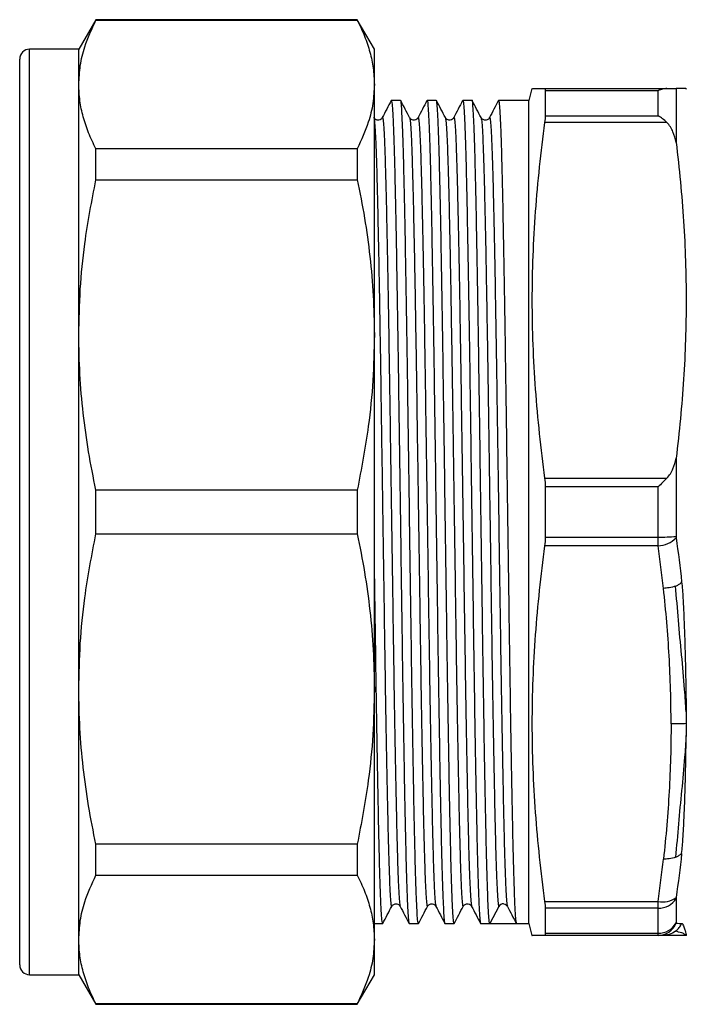
# Model space of a CAD drawing. Extents: x 39 to 386, y 75 to 255.
# Drawn here: x 124 to 158, y 75 to 125 of the extents above; entities that cross this region are included whole.
import ezdxf

# ---------------------------------------------------------------- set-up
doc = ezdxf.new("R2010")
doc.units = 0
doc.layers.get('0').update_dxf_attribs({"linetype": 'CONTINUOUS'})

msp = doc.modelspace()

# ---------------------------------------------------------------- linework, layer by layer
at = {"color": 7, "linetype": 'CONTINUOUS'}
for p, q in [((127.647, 124.525), (126.781, 123.025)), ((140.915, 124.525), (127.647, 124.525)), ((127.647, 124.5), (127.647, 124.525)), ((141.781, 123.025), (140.915, 124.525)), ((140.915, 124.525), (140.915, 124.5)), ((127.647, 124.5), (140.915, 124.5)), ((126.781, 123.025), (124.281, 123.025)), ((126.781, 121.236), (126.781, 123.025)), ((141.781, 121.236), (141.781, 123.025)), ((123.781, 99.525), (123.781, 122.525)), ((126.781, 108.518), (126.781, 121.236)), ((141.781, 108.518), (141.781, 121.236)), ((149.783, 121.025), (149.622, 120.425)), ((150.425, 121.025), (156.63, 121.025)), ((157.097, 121.025), (157.097, 118.296)), ((157.622, 120.975), (157.608, 121.025)), ((150.453, 120.916), (150.453, 119.644)), ((156.185, 120.916), (150.453, 120.916)), ((156.185, 119.644), (156.185, 120.916)), ((143.113, 120.425), (142.643, 120.425)), ((144.927, 120.425), (144.457, 120.425)), ((146.741, 120.425), (146.271, 120.425)), ((149.622, 120.425), (148.085, 120.425)), ((149.622, 78.625), (149.622, 120.425)), ((142.185, 119.53), (142.186, 119.532)), ((143.57, 119.531), (143.571, 119.529)), ((143.999, 119.53), (144, 119.532)), ((145.384, 119.531), (145.385, 119.529)), ((145.813, 119.53), (145.814, 119.532)), ((147.198, 119.531), (147.199, 119.529)), ((147.627, 119.53), (147.628, 119.532)), ((150.453, 119.644), (156.185, 119.644)), ((156.63, 119.306), (150.425, 119.306)), ((127.647, 116.398), (127.647, 117.972)), ((140.915, 117.972), (127.647, 117.972)), ((140.915, 117.972), (140.915, 116.398)), ((127.647, 116.398), (140.915, 116.398)), ((126.781, 90.532), (126.781, 108.518)), ((141.781, 90.532), (141.781, 108.518)), ((157.097, 102.253), (157.097, 98.284)), ((150.425, 101.243), (156.63, 101.243)), ((127.647, 98.412), (127.647, 100.638)), ((140.915, 100.638), (127.647, 100.638)), ((140.915, 100.638), (140.915, 98.412)), ((150.453, 100.796), (150.453, 98.253)), ((156.185, 100.796), (150.453, 100.796)), ((156.185, 98.253), (156.185, 100.796)), ((123.781, 76.525), (123.781, 99.525)), ((127.647, 98.412), (140.915, 98.412)), ((150.453, 98.253), (156.185, 98.253)), ((156.185, 97.806), (156.185, 98.253)), ((156.185, 97.806), (150.425, 97.806)), ((126.781, 77.813), (126.781, 90.532)), ((141.781, 77.813), (141.781, 90.532)), ((140.915, 82.651), (127.647, 82.651)), ((127.647, 81.077), (127.647, 82.651)), ((140.915, 82.651), (140.915, 81.077)), ((127.647, 81.077), (140.915, 81.077)), ((142.663, 79.518), (142.664, 79.52)), ((143.092, 79.52), (143.093, 79.518)), ((144.477, 79.518), (144.478, 79.52)), ((144.906, 79.52), (144.907, 79.518)), ((146.291, 79.518), (146.292, 79.52)), ((146.72, 79.52), (146.721, 79.518)), ((148.534, 79.52), (148.535, 79.518)), ((150.425, 79.743), (156.185, 79.743)), ((156.185, 79.405), (156.185, 79.743)), ((157.097, 79.899), (157.097, 78.659)), ((148.098, 79.49), (147.648, 78.625)), ((150.453, 79.405), (150.453, 78.133)), ((156.185, 79.405), (150.453, 79.405)), ((156.185, 78.133), (156.185, 79.405)), ((141.781, 78.625), (142.206, 78.625)), ((143.55, 78.625), (144.02, 78.625)), ((145.364, 78.625), (145.834, 78.625)), ((147.178, 78.625), (147.648, 78.625)), ((148.32, 78.625), (148.992, 78.625)), ((148.992, 78.625), (149.622, 78.625)), ((149.622, 78.625), (149.783, 78.025)), ((156.185, 78.025), (150.425, 78.025)), ((150.453, 78.133), (156.185, 78.133)), ((156.185, 78.025), (156.185, 78.133)), ((157.609, 78.026), (157.622, 78.075)), ((126.781, 76.025), (126.781, 77.813)), ((141.781, 76.025), (141.781, 77.813)), ((124.281, 76.025), (126.781, 76.025)), ((126.781, 76.025), (127.647, 74.525)), ((140.915, 74.525), (141.781, 76.025)), ((140.915, 74.549), (127.647, 74.549)), ((127.647, 74.525), (127.647, 74.549)), ((127.647, 74.525), (140.915, 74.525)), ((140.915, 74.549), (140.915, 74.525))]:
    msp.add_line(p, q, dxfattribs=at)
at = {"color": 8, "linetype": 'CONTINUOUS'}
for p, q in [((124.281, 99.525), (124.281, 123.025)), ((124.281, 76.025), (124.281, 99.525))]:
    msp.add_line(p, q, dxfattribs=at)
at = {"color": 7, "linetype": 'CONTINUOUS'}
for centre, radius, start, end in [((124.281, 122.525), 0.5, 90, 180), ((156.304, 108.095), 9.843, 269.3057, 274.6191), ((156.126, 99.18), 1.375, 272.4505, 315.1709), ((148.32, 79.375), 0.25, 86.5829, 152.5048), ((156.408, 80.865), 1.144, 258.7196, 307.2784), ((156.22, 80.428), 1.023, 268.0091, 328.9099), ((156.209, 79.145), 1.012, 268.6072, 331.3029), ((156.183, 79.017), 0.993, 270.1077, 337.7042), ((124.281, 76.525), 0.5, 180, 270)]:
    msp.add_arc(centre, radius, start, end, dxfattribs=at)
msp.add_ellipse((148.32, 99.525), major_axis=(1440.595, 0), ratio=0.014508, start_param=4.711922, end_param=4.712856, dxfattribs=at)
for points, knots in [([(126.781, 121.236), (126.796, 121.556), (126.827, 122.197), (127.09, 123.289), (127.441, 124.052), (127.647, 124.5)], [0, 0, 0, 0, 0.292163, 0.585399, 1, 1, 1, 1]), ([(140.915, 124.5), (141.044, 124.232), (141.303, 123.696), (141.571, 122.881), (141.748, 122.061), (141.77, 121.511), (141.781, 121.236)], [0, 0, 0, 0, 0.248853, 0.497691, 0.748849, 1, 1, 1, 1]), ([(127.647, 117.972), (127.517, 118.24), (127.259, 118.776), (126.991, 119.59), (126.814, 120.41), (126.792, 120.961), (126.781, 121.236)], [0, 0, 0, 0, 0.2488531, 0.4976913, 0.7488494, 1, 1, 1, 1]), ([(141.781, 121.236), (141.765, 120.916), (141.734, 120.275), (141.472, 119.183), (141.121, 118.419), (140.915, 117.972)], [0, 0, 0, 0, 0.292202, 0.585476, 1, 1, 1, 1]), ([(149.812, 121.025), (149.811, 121.025), (149.81, 121.025), (150.044, 121.025), (150.314, 121.025), (150.425, 121.025)], [0, 0, 0, 0, 0.2761, 0.704464, 1, 1, 1, 1]), ([(156.63, 121.025), (156.557, 121.025), (156.484, 121.015), (156.336, 120.978), (156.26, 120.951), (156.185, 120.916)], [0, 0, 0, 0, 0.5, 0.5, 1, 1, 1, 1]), ([(156.63, 121.025), (156.701, 121.025), (156.758, 121.025), (156.858, 121.025), (156.901, 121.025), (157.01, 121.025), (157.06, 121.025), (157.097, 121.025)], [0, 0, 0, 0, 0.25, 0.25, 0.5, 0.5, 1, 1, 1, 1]), ([(157.589, 121.025), (157.584, 121.025), (157.572, 121.025), (157.362, 121.025), (157.16, 121.025), (157.097, 121.025)], [0, 0, 0, 0, 0.343304, 0.79391, 1, 1, 1, 1]), ([(142.636, 120.417), (142.561, 120.273), (142.41, 119.985), (142.26, 119.696), (142.185, 119.552)], [0, 0, 0, 0, 0.500005, 1, 1, 1, 1]), ([(142.643, 120.424), (142.654, 120.4), (142.675, 120.35), (142.707, 119.945), (142.74, 119.297), (142.773, 118.393), (142.806, 117.259), (142.837, 115.908), (142.869, 114.351), (142.902, 112.595), (142.935, 110.669), (142.968, 108.609), (143, 106.448), (143.031, 104.204), (143.063, 101.891), (143.097, 99.534), (143.13, 97.177), (143.162, 94.864), (143.193, 92.62), (143.225, 90.458), (143.258, 88.397), (143.291, 86.469), (143.324, 84.712), (143.356, 83.153), (143.387, 81.801), (143.42, 80.664), (143.453, 79.76), (143.486, 79.103), (143.519, 78.721), (143.54, 78.606), (143.55, 78.625), (143.55, 78.625)], [0, 0, 0, 0, 0.035255, 0.071063, 0.107053, 0.142998, 0.17867, 0.213951, 0.249541, 0.28545, 0.32145, 0.357312, 0.392814, 0.428135, 0.463879, 0.499852, 0.535824, 0.571568, 0.60689, 0.642391, 0.678253, 0.714253, 0.750162, 0.785752, 0.821033, 0.856705, 0.89265, 0.92864, 0.964448, 0.999851, 1, 1, 1, 1]), ([(144.02, 78.625), (144.009, 78.65), (143.988, 78.699), (143.955, 79.104), (143.922, 79.752), (143.889, 80.656), (143.857, 81.79), (143.826, 83.141), (143.794, 84.699), (143.761, 86.454), (143.728, 88.38), (143.695, 90.44), (143.663, 92.601), (143.632, 94.845), (143.599, 97.158), (143.566, 99.515), (143.533, 101.872), (143.501, 104.185), (143.469, 106.43), (143.437, 108.591), (143.405, 110.652), (143.371, 112.58), (143.339, 114.337), (143.306, 115.896), (143.275, 117.248), (143.243, 118.385), (143.21, 119.288), (143.177, 119.949), (143.144, 120.317), (143.123, 120.467), (143.113, 120.424), (143.113, 120.424)], [0, 0, 0, 0, 0.035255, 0.071063, 0.107053, 0.142998, 0.17867, 0.213951, 0.249541, 0.28545, 0.32145, 0.357312, 0.392814, 0.428135, 0.463879, 0.499852, 0.535824, 0.571568, 0.60689, 0.642391, 0.678253, 0.714253, 0.750162, 0.785753, 0.821033, 0.856705, 0.89265, 0.928641, 0.964449, 0.999852, 1, 1, 1, 1]), ([(143.571, 119.552), (143.496, 119.696), (143.345, 119.985), (143.195, 120.273), (143.12, 120.417)], [0, 0, 0, 0, 0.499995, 1, 1, 1, 1]), ([(144.45, 120.417), (144.375, 120.273), (144.224, 119.985), (144.074, 119.696), (143.999, 119.552)], [0, 0, 0, 0, 0.5000051, 1, 1, 1, 1]), ([(144.457, 120.424), (144.468, 120.4), (144.489, 120.35), (144.521, 119.945), (144.554, 119.297), (144.587, 118.393), (144.62, 117.259), (144.651, 115.908), (144.683, 114.351), (144.716, 112.595), (144.749, 110.669), (144.782, 108.609), (144.814, 106.448), (144.845, 104.204), (144.877, 101.891), (144.911, 99.534), (144.944, 97.177), (144.976, 94.864), (145.007, 92.62), (145.039, 90.458), (145.072, 88.397), (145.105, 86.469), (145.138, 84.712), (145.17, 83.153), (145.201, 81.801), (145.234, 80.664), (145.267, 79.76), (145.3, 79.103), (145.333, 78.721), (145.354, 78.606), (145.364, 78.625), (145.364, 78.625)], [0, 0, 0, 0, 0.035255, 0.071063, 0.107053, 0.142998, 0.17867, 0.213951, 0.249541, 0.28545, 0.32145, 0.357312, 0.392814, 0.428135, 0.463879, 0.499852, 0.535824, 0.571568, 0.60689, 0.642391, 0.678253, 0.714253, 0.750162, 0.785752, 0.821033, 0.856705, 0.89265, 0.92864, 0.964448, 0.999851, 1, 1, 1, 1]), ([(145.834, 78.625), (145.823, 78.65), (145.802, 78.699), (145.769, 79.104), (145.736, 79.752), (145.703, 80.656), (145.671, 81.79), (145.64, 83.141), (145.608, 84.699), (145.575, 86.454), (145.542, 88.38), (145.509, 90.44), (145.477, 92.601), (145.446, 94.845), (145.413, 97.158), (145.38, 99.515), (145.347, 101.872), (145.315, 104.185), (145.283, 106.43), (145.251, 108.591), (145.219, 110.652), (145.185, 112.58), (145.153, 114.337), (145.12, 115.896), (145.089, 117.248), (145.057, 118.385), (145.024, 119.288), (144.991, 119.949), (144.958, 120.317), (144.937, 120.467), (144.927, 120.424), (144.927, 120.424)], [0, 0, 0, 0, 0.035255, 0.071063, 0.107053, 0.142998, 0.17867, 0.213951, 0.249541, 0.28545, 0.32145, 0.357312, 0.392814, 0.428135, 0.463879, 0.499852, 0.535824, 0.571568, 0.60689, 0.642391, 0.678253, 0.714253, 0.750162, 0.785753, 0.821033, 0.856705, 0.89265, 0.928641, 0.964449, 0.999852, 1, 1, 1, 1]), ([(145.385, 119.552), (145.31, 119.696), (145.159, 119.985), (145.009, 120.273), (144.934, 120.417)], [0, 0, 0, 0, 0.499995, 1, 1, 1, 1]), ([(146.264, 120.417), (146.189, 120.273), (146.038, 119.985), (145.888, 119.696), (145.813, 119.552)], [0, 0, 0, 0, 0.500005, 1, 1, 1, 1]), ([(146.271, 120.424), (146.282, 120.4), (146.303, 120.35), (146.335, 119.945), (146.368, 119.297), (146.401, 118.393), (146.434, 117.259), (146.465, 115.908), (146.497, 114.351), (146.53, 112.595), (146.563, 110.669), (146.596, 108.609), (146.628, 106.448), (146.659, 104.204), (146.691, 101.891), (146.725, 99.534), (146.758, 97.177), (146.79, 94.864), (146.821, 92.62), (146.853, 90.458), (146.886, 88.397), (146.919, 86.469), (146.952, 84.712), (146.984, 83.153), (147.015, 81.801), (147.048, 80.664), (147.081, 79.76), (147.114, 79.103), (147.147, 78.721), (147.168, 78.606), (147.178, 78.625), (147.178, 78.625)], [0, 0, 0, 0, 0.0352547, 0.0710626, 0.1070534, 0.1429984, 0.1786703, 0.2139506, 0.2495415, 0.2854497, 0.3214497, 0.3573123, 0.3928135, 0.4281348, 0.4638791, 0.4998515, 0.535824, 0.5715683, 0.6068895, 0.6423907, 0.6782533, 0.7142533, 0.7501616, 0.7857525, 0.8210328, 0.8567047, 0.8926496, 0.9286404, 0.9644483, 0.9998514, 1, 1, 1, 1]), ([(147.648, 78.625), (147.637, 78.649), (147.616, 78.699), (147.583, 79.104), (147.55, 79.752), (147.517, 80.656), (147.485, 81.79), (147.454, 83.141), (147.422, 84.699), (147.389, 86.454), (147.356, 88.38), (147.323, 90.44), (147.291, 92.601), (147.26, 94.845), (147.227, 97.158), (147.194, 99.515), (147.161, 101.872), (147.129, 104.185), (147.097, 106.43), (147.065, 108.591), (147.033, 110.652), (146.999, 112.58), (146.967, 114.337), (146.934, 115.896), (146.903, 117.248), (146.871, 118.385), (146.838, 119.288), (146.805, 119.949), (146.772, 120.317), (146.751, 120.467), (146.741, 120.424), (146.741, 120.424)], [0, 0, 0, 0, 0.035398, 0.0712, 0.107186, 0.143126, 0.178792, 0.214067, 0.249653, 0.285556, 0.32155, 0.357408, 0.392904, 0.42822, 0.463959, 0.499926, 0.535893, 0.571632, 0.606948, 0.642444, 0.678301, 0.714296, 0.750199, 0.785784, 0.821059, 0.856726, 0.892666, 0.928651, 0.964454, 0.999852, 1, 1, 1, 1]), ([(147.199, 119.552), (147.124, 119.696), (146.973, 119.985), (146.823, 120.273), (146.748, 120.417)], [0, 0, 0, 0, 0.499995, 1, 1, 1, 1]), ([(148.078, 120.417), (148.003, 120.273), (147.852, 119.985), (147.702, 119.696), (147.627, 119.552)], [0, 0, 0, 0, 0.5000051, 1, 1, 1, 1]), ([(148.085, 120.424), (148.096, 120.4), (148.117, 120.35), (148.149, 119.945), (148.182, 119.297), (148.215, 118.393), (148.248, 117.259), (148.279, 115.908), (148.311, 114.351), (148.344, 112.595), (148.377, 110.669), (148.41, 108.609), (148.442, 106.448), (148.473, 104.204), (148.505, 101.891), (148.539, 99.534), (148.572, 97.177), (148.604, 94.864), (148.635, 92.62), (148.667, 90.458), (148.7, 88.397), (148.733, 86.469), (148.766, 84.712), (148.798, 83.153), (148.829, 81.801), (148.862, 80.665), (148.895, 79.759), (148.928, 79.108), (148.961, 78.701), (148.982, 78.65), (148.992, 78.625)], [0, 0, 0, 0, 0.03526, 0.071073, 0.107069, 0.14302, 0.178697, 0.213982, 0.249579, 0.285492, 0.321498, 0.357365, 0.392872, 0.428198, 0.463948, 0.499926, 0.535904, 0.571653, 0.60698, 0.642486, 0.678354, 0.714359, 0.750273, 0.785869, 0.821155, 0.856832, 0.892782, 0.928778, 0.964592, 1, 1, 1, 1]), ([(142.185, 119.552), (142.169, 119.527), (142.134, 119.474), (142.008, 119.411), (141.841, 119.439), (141.785, 119.514), (141.757, 119.552)], [0, 0, 0, 0, 0.2143, 0.455558, 0.720818, 1, 1, 1, 1]), ([(143.999, 119.552), (143.983, 119.527), (143.948, 119.474), (143.822, 119.411), (143.655, 119.439), (143.599, 119.514), (143.571, 119.552)], [0, 0, 0, 0, 0.2143, 0.455558, 0.720818, 1, 1, 1, 1]), ([(145.813, 119.552), (145.797, 119.527), (145.762, 119.474), (145.636, 119.411), (145.469, 119.439), (145.413, 119.514), (145.385, 119.552)], [0, 0, 0, 0, 0.2143, 0.455558, 0.720818, 1, 1, 1, 1]), ([(147.627, 119.552), (147.611, 119.527), (147.576, 119.474), (147.45, 119.411), (147.283, 119.439), (147.227, 119.514), (147.199, 119.552)], [0, 0, 0, 0, 0.2143, 0.455558, 0.720818, 1, 1, 1, 1]), ([(156.63, 119.306), (156.557, 119.377), (156.484, 119.44), (156.336, 119.552), (156.26, 119.602), (156.185, 119.644)], [0, 0, 0, 0, 0.5, 0.5, 1, 1, 1, 1]), ([(150.425, 119.306), (150.221, 117.801), (150.059, 116.295), (149.84, 113.285), (149.725, 110.275), (149.84, 107.264), (150.059, 104.254), (150.221, 102.749), (150.425, 101.243)], [0, 0, 0, 0, 0.25, 0.25, 0.5, 0.75, 0.75, 1, 1, 1, 1]), ([(157.097, 118.296), (157.06, 118.476), (157.01, 118.653), (156.9, 118.912), (156.858, 118.998), (156.758, 119.159), (156.701, 119.236), (156.63, 119.306)], [0, 0, 0, 0, 0.5, 0.5, 0.75, 0.75, 1, 1, 1, 1]), ([(157.097, 118.296), (157.26, 116.959), (157.389, 115.622), (157.563, 112.948), (157.654, 110.275), (157.563, 107.601), (157.389, 104.927), (157.26, 103.59), (157.097, 102.253)], [0, 0, 0, 0, 0.25, 0.25, 0.5, 0.75, 0.75, 1, 1, 1, 1]), ([(126.781, 108.518), (126.796, 109.29), (126.827, 110.838), (127.09, 113.474), (127.441, 115.318), (127.647, 116.398)], [0, 0, 0, 0, 0.292163, 0.585399, 1, 1, 1, 1]), ([(140.915, 116.398), (141.044, 115.751), (141.303, 114.456), (141.571, 112.491), (141.748, 110.51), (141.77, 109.182), (141.781, 108.518)], [0, 0, 0, 0, 0.248853, 0.497691, 0.748849, 1, 1, 1, 1]), ([(127.647, 100.638), (127.517, 101.285), (127.259, 102.579), (126.991, 104.544), (126.814, 106.525), (126.792, 107.853), (126.781, 108.518)], [0, 0, 0, 0, 0.248853, 0.497691, 0.748849, 1, 1, 1, 1]), ([(141.781, 108.518), (141.765, 107.745), (141.734, 106.197), (141.472, 103.561), (141.121, 101.717), (140.915, 100.638)], [0, 0, 0, 0, 0.292202, 0.585476, 1, 1, 1, 1]), ([(156.63, 101.243), (156.701, 101.313), (156.758, 101.39), (156.858, 101.552), (156.901, 101.637), (157.01, 101.896), (157.06, 102.073), (157.097, 102.253)], [0, 0, 0, 0, 0.25, 0.25, 0.5, 0.5, 1, 1, 1, 1]), ([(156.63, 101.243), (156.557, 101.172), (156.484, 101.099), (156.336, 100.95), (156.26, 100.873), (156.185, 100.796)], [0, 0, 0, 0, 0.5, 0.5, 1, 1, 1, 1]), ([(126.781, 90.532), (126.796, 91.304), (126.827, 92.852), (127.09, 95.488), (127.441, 97.332), (127.647, 98.412)], [0, 0, 0, 0, 0.292163, 0.585399, 1, 1, 1, 1]), ([(140.915, 98.412), (141.044, 97.764), (141.303, 96.47), (141.571, 94.505), (141.748, 92.524), (141.77, 91.196), (141.781, 90.532)], [0, 0, 0, 0, 0.248853, 0.497691, 0.748849, 1, 1, 1, 1]), ([(157.097, 98.284), (157.097, 98.269), (157.097, 98.253), (157.098, 98.239), (157.099, 98.229), (157.1, 98.219), (157.101, 98.21)], [0.00000815019, 0.00000815019, 0.00000815019, 0.00000815019, 0.00005428387, 0.00005428387, 0.00005428387, 0.00008561287, 0.00008561287, 0.00008561287, 0.00008561287]), ([(150.425, 97.806), (150.221, 96.301), (150.059, 94.795), (149.84, 91.785), (149.725, 88.775), (149.84, 85.764), (150.059, 82.754), (150.221, 81.249), (150.425, 79.743)], [0, 0, 0, 0, 0.25, 0.25, 0.5, 0.75, 0.75, 1, 1, 1, 1]), ([(142.206, 78.625), (142.195, 78.65), (142.174, 78.699), (142.141, 79.104), (142.108, 79.752), (142.075, 80.656), (142.043, 81.79), (142.012, 83.141), (141.98, 84.699), (141.947, 86.454), (141.914, 88.38), (141.881, 90.44), (141.849, 92.601), (141.818, 94.846), (141.795, 96.482), (141.782, 97.368), (141.781, 97.473)], [0, 0, 0, 0, 0.07522, 0.15162, 0.22841, 0.305103, 0.381213, 0.456487, 0.532424, 0.609038, 0.685848, 0.762365, 0.838111, 0.913472, 0.989737, 1, 1, 1, 1]), ([(157.075, 95.765), (156.967, 95.724), (156.85, 95.698), (156.633, 95.662), (156.533, 95.653), (156.457, 95.647)], [0, 0, 0, 0, 0.5, 0.5, 1, 1, 1, 1]), ([(156.841, 88.775), (156.841, 89.348), (156.833, 89.921), (156.801, 91.067), (156.777, 91.64), (156.681, 93.358), (156.585, 94.503), (156.457, 95.647)], [0, 0, 0, 0, 0.25, 0.25, 0.5, 0.5, 1, 1, 1, 1]), ([(157.075, 95.765), (157.102, 95.775), (157.128, 95.786), (157.178, 95.81), (157.202, 95.823), (157.247, 95.85), (157.268, 95.864), (157.306, 95.893), (157.324, 95.908), (157.354, 95.939), (157.367, 95.956), (157.378, 95.972)], [0, 0, 0, 0, 0.125, 0.125, 0.25, 0.25, 0.375, 0.375, 0.5, 0.5, 0.6298892, 0.6298892, 0.6298892, 0.6298892]), ([(157.607, 89.372), (157.584, 89.751), (157.558, 90.131), (157.485, 91.096), (157.435, 91.682), (157.265, 93.448), (157.164, 94.606), (157.075, 95.765)], [0.0861408, 0.0861408, 0.0861408, 0.0861408, 0.25, 0.25, 0.5, 0.5, 1, 1, 1, 1]), ([(157.379, 95.973), (157.393, 95.841), (157.406, 95.707), (157.427, 95.432), (157.436, 95.292), (157.461, 94.873), (157.475, 94.591), (157.513, 93.748), (157.532, 93.186), (157.564, 92.074), (157.577, 91.524), (157.597, 90.439), (157.604, 89.903), (157.607, 89.372)], [0, 0, 0, 0, 0.0625, 0.0625, 0.125, 0.125, 0.25, 0.25, 0.5, 0.5, 0.75, 0.75, 1, 1, 1, 1]), ([(127.647, 82.651), (127.517, 83.299), (127.259, 84.593), (126.991, 86.558), (126.814, 88.539), (126.792, 89.867), (126.781, 90.532)], [0, 0, 0, 0, 0.2488531, 0.4976913, 0.7488494, 1, 1, 1, 1]), ([(141.781, 90.532), (141.765, 89.759), (141.734, 88.211), (141.472, 85.575), (141.121, 83.731), (140.915, 82.651)], [0, 0, 0, 0, 0.292202, 0.585476, 1, 1, 1, 1]), ([(156.841, 88.775), (156.841, 88.201), (156.833, 87.628), (156.801, 86.482), (156.777, 85.909), (156.681, 84.191), (156.585, 83.046), (156.457, 81.902)], [0, 0, 0, 0, 0.25, 0.25, 0.5, 0.5, 1, 1, 1, 1]), ([(157.609, 88.776), (157.491, 88.776), (157.362, 88.775), (157.092, 88.767), (156.981, 88.775), (156.841, 88.775)], [0.0430814, 0.0430814, 0.0430814, 0.0430814, 0.5, 0.5, 1, 1, 1, 1]), ([(157.607, 88.183), (157.584, 87.809), (157.558, 87.438), (157.485, 86.504), (157.435, 85.941), (157.265, 84.242), (157.164, 83.126), (157.075, 81.996)], [0.0861406, 0.0861406, 0.0861406, 0.0861406, 0.25, 0.25, 0.5, 0.5, 1, 1, 1, 1]), ([(157.379, 82.184), (157.393, 82.315), (157.406, 82.444), (157.427, 82.694), (157.436, 82.816), (157.461, 83.182), (157.475, 83.423), (157.513, 84.149), (157.532, 84.635), (157.564, 85.623), (157.577, 86.124), (157.597, 87.143), (157.604, 87.66), (157.607, 88.183)], [0, 0, 0, 0, 0.0625, 0.0625, 0.125, 0.125, 0.25, 0.25, 0.5, 0.5, 0.75, 0.75, 1, 1, 1, 1]), ([(157.075, 81.996), (157.102, 82.007), (157.128, 82.019), (157.178, 82.044), (157.202, 82.057), (157.247, 82.083), (157.268, 82.097), (157.306, 82.123), (157.324, 82.136), (157.354, 82.161), (157.367, 82.173), (157.378, 82.184)], [0, 0, 0, 0, 0.125, 0.125, 0.25, 0.25, 0.375, 0.375, 0.5, 0.5, 0.6298891, 0.6298891, 0.6298891, 0.6298891]), ([(157.075, 81.996), (156.967, 81.953), (156.85, 81.927), (156.633, 81.898), (156.533, 81.896), (156.457, 81.902)], [0, 0, 0, 0, 0.5, 0.5, 1, 1, 1, 1]), ([(126.781, 77.813), (126.796, 78.133), (126.827, 78.775), (127.09, 79.866), (127.441, 80.63), (127.647, 81.077)], [0, 0, 0, 0, 0.292163, 0.585399, 1, 1, 1, 1]), ([(140.915, 81.077), (141.044, 80.809), (141.303, 80.273), (141.571, 79.459), (141.748, 78.639), (141.77, 78.089), (141.781, 77.813)], [0, 0, 0, 0, 0.248853, 0.497691, 0.748849, 1, 1, 1, 1]), ([(142.664, 79.497), (142.692, 79.535), (142.748, 79.61), (142.915, 79.638), (143.041, 79.576), (143.076, 79.522), (143.092, 79.497)], [0, 0, 0, 0, 0.279182, 0.544442, 0.7857, 1, 1, 1, 1]), ([(144.478, 79.497), (144.506, 79.535), (144.562, 79.61), (144.729, 79.638), (144.855, 79.576), (144.89, 79.522), (144.906, 79.497)], [0, 0, 0, 0, 0.279182, 0.544442, 0.7857, 1, 1, 1, 1]), ([(146.292, 79.497), (146.32, 79.535), (146.376, 79.61), (146.543, 79.638), (146.669, 79.576), (146.704, 79.522), (146.72, 79.497)], [0, 0, 0, 0, 0.279182, 0.544442, 0.7857, 1, 1, 1, 1]), ([(148.334, 79.618), (148.342, 79.619), (148.395, 79.631), (148.483, 79.572), (148.518, 79.521), (148.534, 79.497)], [0, 0, 0, 0, 0.081055, 0.567718, 1, 1, 1, 1]), ([(157.101, 79.955), (157.1, 79.946), (157.099, 79.937), (157.098, 79.929), (157.097, 79.918), (157.097, 79.908), (157.097, 79.899)], [0.00007624815, 0.00007624815, 0.00007624815, 0.00007624815, 0.00010834626, 0.00010834626, 0.00010834626, 0.0001537063, 0.0001537063, 0.0001537063, 0.0001537063]), ([(142.213, 78.632), (142.288, 78.776), (142.438, 79.065), (142.589, 79.353), (142.664, 79.497)], [0, 0, 0, 0, 0.500005, 1, 1, 1, 1]), ([(143.092, 79.497), (143.167, 79.353), (143.317, 79.065), (143.468, 78.776), (143.543, 78.632)], [0, 0, 0, 0, 0.499995, 1, 1, 1, 1]), ([(144.027, 78.632), (144.102, 78.776), (144.252, 79.065), (144.403, 79.353), (144.478, 79.497)], [0, 0, 0, 0, 0.500005, 1, 1, 1, 1]), ([(144.906, 79.497), (144.981, 79.353), (145.131, 79.065), (145.282, 78.776), (145.357, 78.632)], [0, 0, 0, 0, 0.499995, 1, 1, 1, 1]), ([(145.841, 78.632), (145.916, 78.776), (146.066, 79.065), (146.217, 79.353), (146.292, 79.497)], [0, 0, 0, 0, 0.500005, 1, 1, 1, 1]), ([(146.72, 79.497), (146.795, 79.353), (146.945, 79.065), (147.096, 78.776), (147.171, 78.632)], [0, 0, 0, 0, 0.499995, 1, 1, 1, 1]), ([(148.534, 79.497), (148.609, 79.353), (148.759, 79.065), (148.91, 78.776), (148.985, 78.632)], [0, 0, 0, 0, 0.499995, 1, 1, 1, 1]), ([(157.075, 78.237), (157.129, 78.279), (157.18, 78.329), (157.27, 78.435), (157.309, 78.492), (157.354, 78.576), (157.367, 78.605), (157.378, 78.631)], [0, 0, 0, 0, 0.25, 0.25, 0.5, 0.5, 0.6298892, 0.6298892, 0.6298892, 0.6298892]), ([(157.097, 78.659), (157.097, 78.652), (157.097, 78.647), (157.098, 78.644), (157.099, 78.642), (157.1, 78.641), (157.101, 78.641)], [0.00017069538, 0.00017069538, 0.00017069538, 0.00017069538, 0.00021674781, 0.00021674781, 0.00021674781, 0.00024815488, 0.00024815488, 0.00024815488, 0.00024815488]), ([(157.379, 78.632), (157.393, 78.632), (157.405, 78.625), (157.427, 78.601), (157.436, 78.585), (157.462, 78.534), (157.477, 78.499), (157.518, 78.394), (157.539, 78.325), (157.589, 78.145), (157.604, 78.058), (157.608, 78.034)], [0, 0, 0, 0, 0.0625, 0.0625, 0.125, 0.125, 0.25, 0.25, 0.5, 0.5, 1, 1, 1, 1]), ([(150.425, 78.025), (150.3, 78.025), (150.052, 78.025), (149.851, 78.025), (149.758, 78.025), (149.784, 78.025), (149.784, 78.025)], [0, 0, 0, 0, 0.330934, 0.661961, 0.992831, 1, 1, 1, 1]), ([(157.075, 78.237), (156.967, 78.153), (156.85, 78.1), (156.633, 78.036), (156.533, 78.025), (156.457, 78.025)], [0, 0, 0, 0, 0.5, 0.5, 1, 1, 1, 1]), ([(156.841, 78.025), (156.841, 78.025), (156.839, 78.025), (156.831, 78.025), (156.825, 78.025), (156.809, 78.025), (156.799, 78.025), (156.775, 78.025), (156.761, 78.025), (156.681, 78.025), (156.585, 78.025), (156.457, 78.025)], [0, 0, 0, 0, 0.125, 0.125, 0.25, 0.25, 0.375, 0.375, 0.5, 0.5, 1, 1, 1, 1]), ([(157.609, 78.026), (157.491, 78.026), (157.362, 78.026), (157.092, 78.01), (156.981, 78.025), (156.841, 78.025)], [0.0430814, 0.0430814, 0.0430814, 0.0430814, 0.5, 0.5, 1, 1, 1, 1]), ([(157.608, 78.034), (157.603, 78.036), (157.598, 78.038), (157.577, 78.049), (157.559, 78.06), (157.52, 78.086), (157.498, 78.1), (157.45, 78.126), (157.423, 78.139), (157.272, 78.186), (157.164, 78.207), (157.075, 78.237)], [0.0890248, 0.0890248, 0.0890248, 0.0890248, 0.125, 0.125, 0.25, 0.25, 0.375, 0.375, 0.5, 0.5, 1, 1, 1, 1]), ([(127.647, 74.549), (127.517, 74.817), (127.259, 75.354), (126.991, 76.168), (126.814, 76.988), (126.792, 77.538), (126.781, 77.813)], [0, 0, 0, 0, 0.248853, 0.497691, 0.748849, 1, 1, 1, 1]), ([(141.781, 77.813), (141.765, 77.493), (141.734, 76.852), (141.472, 75.76), (141.121, 74.997), (140.915, 74.549)], [0, 0, 0, 0, 0.292202, 0.585476, 1, 1, 1, 1])]:
    msp.add_open_spline(points, degree=3, knots=knots, dxfattribs=at)
for points in [[(150.425, 121.025), (150.443, 121.025), (150.453, 120.988), (150.453, 120.916)], [(150.453, 119.644), (150.453, 119.558), (150.443, 119.442), (150.425, 119.306)], [(150.425, 101.243), (150.443, 101.107), (150.453, 100.955), (150.453, 100.796)], [(150.453, 98.253), (150.453, 98.095), (150.443, 97.942), (150.425, 97.806)], [(157.101, 98.21), (157.204, 97.466), (157.297, 96.721), (157.378, 95.976)], [(156.457, 95.647), (156.377, 96.367), (156.286, 97.087), (156.185, 97.806)], [(157.607, 89.372), (157.608, 89.172), (157.609, 88.974), (157.609, 88.776)], [(157.609, 88.776), (157.609, 88.577), (157.608, 88.38), (157.607, 88.183)], [(157.378, 82.179), (157.297, 81.437), (157.204, 80.695), (157.101, 79.955)], [(156.185, 79.743), (156.286, 80.462), (156.377, 81.182), (156.457, 81.902)], [(150.425, 79.743), (150.443, 79.607), (150.453, 79.491), (150.453, 79.405)], [(157.101, 78.641), (157.204, 78.637), (157.297, 78.634), (157.378, 78.63)], [(150.453, 78.133), (150.453, 78.061), (150.443, 78.025), (150.425, 78.025)], [(156.457, 78.025), (156.377, 78.025), (156.286, 78.025), (156.185, 78.025)], [(157.608, 78.034), (157.609, 78.029), (157.609, 78.026), (157.609, 78.026)]]:
    msp.add_open_spline(points, degree=3, dxfattribs=at)
at = {"color": 8, "linetype": 'CONTINUOUS'}
for points, knots in [([(142.186, 119.532), (142.188, 119.542), (142.201, 119.6), (142.224, 119.464), (142.257, 119.105), (142.29, 118.474), (142.323, 117.609), (142.355, 116.521), (142.386, 115.226), (142.419, 113.732), (142.451, 112.049), (142.485, 110.202), (142.517, 108.227), (142.549, 106.156), (142.58, 104.004), (142.613, 101.787), (142.646, 99.528), (142.679, 97.268), (142.712, 95.051), (142.743, 92.9), (142.775, 90.828), (142.808, 88.852), (142.841, 87.005), (142.874, 85.321), (142.906, 83.827), (142.937, 82.531), (142.969, 81.443), (143.002, 80.575), (143.035, 79.955), (143.066, 79.587), (143.084, 79.54), (143.092, 79.52)], [0, 0, 0, 0, 0.007914, 0.043343, 0.079176, 0.115192, 0.151163, 0.18686, 0.222165, 0.257781, 0.293715, 0.329741, 0.365629, 0.401155, 0.436501, 0.472271, 0.508269, 0.544267, 0.580036, 0.615383, 0.650909, 0.686797, 0.722823, 0.758756, 0.794372, 0.829678, 0.865375, 0.901345, 0.937362, 0.973195, 1, 1, 1, 1]), ([(143.571, 119.529), (143.579, 119.509), (143.597, 119.463), (143.627, 119.095), (143.66, 118.475), (143.693, 117.606), (143.726, 116.518), (143.757, 115.222), (143.788, 113.774), (143.819, 112.203), (143.849, 110.546), (143.878, 108.81), (143.907, 107.03), (143.933, 105.224), (143.96, 103.364), (143.988, 101.456), (144.018, 99.413), (144.05, 97.262), (144.082, 95.045), (144.113, 92.894), (144.145, 90.822), (144.178, 88.847), (144.211, 87), (144.244, 85.317), (144.276, 83.823), (144.307, 82.528), (144.34, 81.44), (144.373, 80.575), (144.406, 79.944), (144.439, 79.586), (144.462, 79.448), (144.475, 79.507), (144.477, 79.518)], [0, 0, 0, 0, 0.026804, 0.062632, 0.098644, 0.134609, 0.170301, 0.205602, 0.241213, 0.273806, 0.306493, 0.339101, 0.36963, 0.399836, 0.43022, 0.460886, 0.491696, 0.527689, 0.563454, 0.598795, 0.634317, 0.6702, 0.70622, 0.742149, 0.77776, 0.81306, 0.848753, 0.884718, 0.920729, 0.956558, 0.991981, 1, 1, 1, 1]), ([(144, 119.532), (144.002, 119.542), (144.015, 119.6), (144.038, 119.464), (144.071, 119.105), (144.104, 118.474), (144.137, 117.609), (144.169, 116.521), (144.2, 115.226), (144.233, 113.732), (144.265, 112.049), (144.299, 110.202), (144.331, 108.227), (144.363, 106.156), (144.394, 104.004), (144.427, 101.787), (144.46, 99.528), (144.493, 97.268), (144.526, 95.051), (144.557, 92.9), (144.589, 90.828), (144.622, 88.852), (144.655, 87.005), (144.688, 85.321), (144.72, 83.827), (144.751, 82.531), (144.783, 81.443), (144.816, 80.575), (144.849, 79.955), (144.88, 79.587), (144.898, 79.54), (144.906, 79.52)], [0, 0, 0, 0, 0.007914, 0.043343, 0.079176, 0.115192, 0.151163, 0.18686, 0.222165, 0.257781, 0.293715, 0.329741, 0.365629, 0.401155, 0.436501, 0.472271, 0.508269, 0.544267, 0.580036, 0.615383, 0.650909, 0.686797, 0.722823, 0.758756, 0.794372, 0.829678, 0.865375, 0.901345, 0.937362, 0.973195, 1, 1, 1, 1]), ([(145.385, 119.529), (145.393, 119.509), (145.411, 119.463), (145.441, 119.095), (145.474, 118.475), (145.507, 117.606), (145.54, 116.518), (145.571, 115.222), (145.602, 113.774), (145.633, 112.203), (145.663, 110.546), (145.692, 108.81), (145.721, 107.03), (145.747, 105.224), (145.774, 103.364), (145.802, 101.456), (145.832, 99.413), (145.864, 97.262), (145.896, 95.045), (145.927, 92.894), (145.959, 90.822), (145.992, 88.847), (146.025, 87), (146.058, 85.317), (146.09, 83.823), (146.121, 82.528), (146.154, 81.44), (146.187, 80.575), (146.22, 79.944), (146.253, 79.586), (146.276, 79.448), (146.289, 79.507), (146.291, 79.518)], [0, 0, 0, 0, 0.026804, 0.062632, 0.098644, 0.134609, 0.170301, 0.205602, 0.241213, 0.273806, 0.306493, 0.339101, 0.36963, 0.399836, 0.43022, 0.460886, 0.491696, 0.527689, 0.563454, 0.598795, 0.634317, 0.6702, 0.70622, 0.742149, 0.77776, 0.81306, 0.848753, 0.884718, 0.920729, 0.956558, 0.991981, 1, 1, 1, 1]), ([(145.814, 119.532), (145.816, 119.542), (145.829, 119.6), (145.852, 119.464), (145.885, 119.105), (145.918, 118.474), (145.951, 117.609), (145.983, 116.521), (146.014, 115.226), (146.047, 113.732), (146.079, 112.049), (146.113, 110.202), (146.145, 108.227), (146.177, 106.156), (146.208, 104.004), (146.241, 101.787), (146.274, 99.528), (146.307, 97.268), (146.34, 95.051), (146.371, 92.9), (146.403, 90.828), (146.436, 88.852), (146.469, 87.005), (146.502, 85.321), (146.534, 83.827), (146.565, 82.531), (146.597, 81.443), (146.63, 80.575), (146.663, 79.955), (146.694, 79.587), (146.712, 79.54), (146.72, 79.52)], [0, 0, 0, 0, 0.007914, 0.043343, 0.079176, 0.115192, 0.151163, 0.18686, 0.222165, 0.257781, 0.293715, 0.329741, 0.365629, 0.401155, 0.436501, 0.472271, 0.508269, 0.544267, 0.580036, 0.615383, 0.650909, 0.686797, 0.722823, 0.758756, 0.794372, 0.829678, 0.865375, 0.901345, 0.937362, 0.973195, 1, 1, 1, 1]), ([(147.199, 119.529), (147.207, 119.509), (147.225, 119.463), (147.255, 119.095), (147.288, 118.475), (147.321, 117.606), (147.354, 116.518), (147.385, 115.222), (147.416, 113.774), (147.447, 112.203), (147.477, 110.546), (147.506, 108.81), (147.535, 107.03), (147.561, 105.224), (147.588, 103.364), (147.616, 101.456), (147.646, 99.413), (147.678, 97.262), (147.71, 95.045), (147.741, 92.894), (147.773, 90.822), (147.806, 88.847), (147.839, 87), (147.872, 85.317), (147.904, 83.823), (147.935, 82.528), (147.968, 81.44), (148.001, 80.573), (148.034, 79.951), (148.067, 79.562), (148.088, 79.514), (148.098, 79.49)], [0, 0, 0, 0, 0.027021, 0.063139, 0.099441, 0.135697, 0.171678, 0.207264, 0.243163, 0.27602, 0.30897, 0.341842, 0.372618, 0.403069, 0.433698, 0.464612, 0.495671, 0.531955, 0.568009, 0.603636, 0.639444, 0.675617, 0.711929, 0.748148, 0.784047, 0.819633, 0.855614, 0.89187, 0.928172, 0.96429, 1, 1, 1, 1]), ([(147.628, 119.532), (147.63, 119.542), (147.643, 119.6), (147.666, 119.464), (147.699, 119.105), (147.732, 118.474), (147.765, 117.609), (147.797, 116.521), (147.828, 115.226), (147.861, 113.732), (147.893, 112.049), (147.927, 110.202), (147.959, 108.227), (147.991, 106.156), (148.022, 104.004), (148.055, 101.787), (148.088, 99.528), (148.121, 97.268), (148.154, 95.051), (148.185, 92.9), (148.217, 90.828), (148.25, 88.852), (148.283, 87.005), (148.316, 85.321), (148.348, 83.827), (148.379, 82.531), (148.411, 81.443), (148.444, 80.575), (148.477, 79.955), (148.508, 79.587), (148.526, 79.54), (148.534, 79.52)], [0, 0, 0, 0, 0.007914, 0.043343, 0.079176, 0.115192, 0.151163, 0.18686, 0.222165, 0.257781, 0.293715, 0.329741, 0.365629, 0.401155, 0.436501, 0.472271, 0.508269, 0.544267, 0.580036, 0.615383, 0.650909, 0.686797, 0.722823, 0.758756, 0.794372, 0.829678, 0.865375, 0.901345, 0.937362, 0.973195, 1, 1, 1, 1]), ([(141.781, 119.433), (141.792, 119.326), (141.813, 119.11), (141.846, 118.47), (141.879, 117.607), (141.912, 116.518), (141.943, 115.222), (141.974, 113.774), (142.005, 112.203), (142.035, 110.546), (142.064, 108.81), (142.093, 107.03), (142.119, 105.224), (142.146, 103.364), (142.174, 101.456), (142.204, 99.413), (142.236, 97.262), (142.268, 95.045), (142.299, 92.894), (142.331, 90.822), (142.364, 88.847), (142.397, 87), (142.43, 85.317), (142.462, 83.823), (142.493, 82.528), (142.526, 81.44), (142.559, 80.575), (142.592, 79.944), (142.625, 79.586), (142.648, 79.448), (142.661, 79.507), (142.663, 79.518)], [0, 0, 0, 0, 0.036641, 0.073651, 0.110613, 0.147295, 0.183574, 0.220173, 0.25367, 0.287263, 0.320775, 0.352151, 0.383195, 0.414421, 0.445938, 0.477602, 0.514593, 0.551349, 0.58767, 0.624177, 0.661055, 0.698074, 0.734999, 0.771598, 0.807877, 0.844559, 0.881521, 0.918531, 0.955353, 0.991759, 1, 1, 1, 1])]:
    msp.add_open_spline(points, degree=3, knots=knots, dxfattribs=at)

doc.saveas('drawing.dxf')
